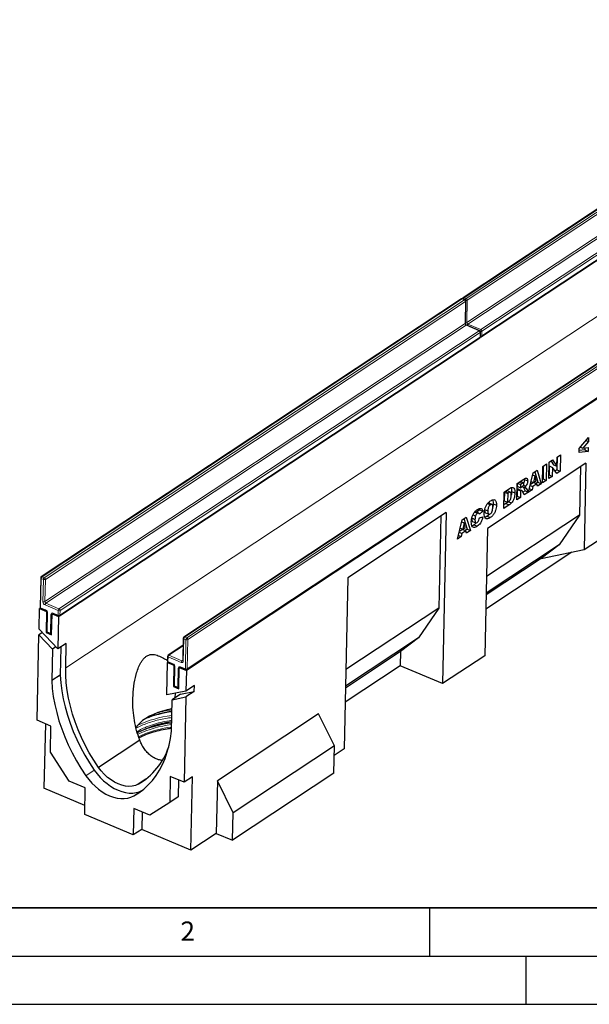
# Model space of a CAD drawing. Units: millimetres. Extents: x 0 to 420, y 0 to 297.
# Drawn here: x 73 to 132, y 0 to 102 of the extents above; entities that cross this region are included whole.
import ezdxf

# ---------------------------------------------------------------- set-up
doc = ezdxf.new("R2010")
doc.units = ezdxf.units.MM
doc.layers.add('LINIEN-DICK', color=7, linetype='Continuous', lineweight=35)
doc.layers.add('LINIEN-DÜNN', color=7, linetype='Continuous')
doc.layers.add('VORLAGE_TEXT', color=7, linetype='Continuous')
doc.styles.add('SLDTEXTSTYLE0', font='TXT', dxfattribs={"width": 0.605})

msp = doc.modelspace()

# ---------------------------------------------------------------- linework, layer by layer
at = {"color": 8, "linetype": 'Continuous', "lineweight": 18}
for p, q in [((162.1798, 102.16), (118.5928, 73.3149)), ((118.8186, 73.2195), (162.4056, 102.0646)), ((162.5159, 101.8953), (118.9288, 73.0502)), ((118.8797, 70.7405), (162.4667, 99.5856)), ((162.577, 99.4163), (118.99, 70.5712)), ((120.3445, 69.9988), (163.9315, 98.8439)), ((120.4444, 69.3433), (164.0314, 98.1884)), ((164.0418, 98.6746), (120.4548, 69.8296)), ((163.9345, 92.2527), (77.2856, 34.9101)), ((118.4178, 73.199), (74.8307, 44.354)), ((75.0565, 44.2586), (118.6435, 73.1036)), ((118.7538, 72.9344), (75.1668, 44.0893)), ((118.6435, 73.1036), (118.4178, 73.199)), ((118.5928, 73.3149), (118.8186, 73.2195)), ((118.7046, 70.6246), (118.7538, 72.9344)), ((118.9288, 73.0502), (118.8797, 70.7405)), ((75.1176, 41.7796), (118.7046, 70.6246)), ((118.99, 70.5712), (120.3445, 69.9988)), ((118.8149, 70.4554), (75.2279, 41.6103)), ((76.5824, 41.0379), (120.1694, 69.883)), ((120.2797, 69.7137), (76.6927, 40.8687)), ((120.1694, 69.883), (118.8149, 70.4554)), ((120.2694, 69.2275), (120.2797, 69.7137)), ((120.4548, 69.8296), (120.4444, 69.3433)), ((76.6824, 40.3824), (120.2694, 69.2275)), ((133.2045, 66.9505), (89.6175, 38.1054)), ((89.8433, 38.01), (133.4303, 66.8551)), ((133.5406, 66.6858), (89.9535, 37.8407)), ((89.8889, 34.8016), (133.4759, 63.6467)), ((124.3145, 54.1812), (124.636, 54.0453)), ((122.8849, 53.2101), (123.2235, 53.067)), ((124.7487, 53.6362), (125.0873, 53.4931)), ((74.7406, 44.1745), (74.6759, 41.1354)), ((74.9664, 44.0791), (74.7406, 44.1745)), ((74.8307, 44.354), (75.0565, 44.2586)), ((74.9172, 41.7694), (74.9664, 44.0791)), ((75.1668, 44.0893), (75.1176, 41.7796)), ((74.6759, 41.1354), (75.1839, 40.9207)), ((76.4923, 40.8584), (75.1378, 41.4308)), ((75.2279, 41.6103), (76.5824, 41.0379)), ((76.6927, 40.8687), (76.6824, 40.3824)), ((75.4045, 40.5822), (75.3631, 38.6372)), ((75.7017, 38.4941), (75.7431, 40.4391)), ((75.974, 40.5868), (76.482, 40.3722)), ((76.482, 40.3722), (76.4923, 40.8584)), ((75.3631, 38.6372), (75.7017, 38.4941)), ((89.5274, 37.9259), (89.4782, 35.6162)), ((89.7531, 37.8305), (89.5274, 37.9259)), ((89.6175, 38.1054), (89.8433, 38.01)), ((89.6885, 34.7914), (89.7531, 37.8305)), ((89.9535, 37.8407), (89.8889, 34.8016)), ((89.4552, 37.1947), (87.9829, 36.2203)), ((87.8928, 36.0408), (87.8824, 35.5546)), ((89.2473, 35.4684), (87.8928, 36.0408)), ((87.9829, 36.2203), (89.3374, 35.6479)), ((87.8824, 35.5546), (88.3904, 35.3399)), ((88.611, 35.0014), (88.5696, 33.0564)), ((88.9082, 32.9133), (88.9496, 34.8583)), ((89.1805, 35.006), (89.6885, 34.7914)), ((89.3374, 35.6479), (89.4235, 35.7049)), ((88.5696, 33.0564), (88.9082, 32.9133)), ((80.2423, 24.2944), (79.3671, 23.7152)), ((85.1383, 22.1435), (84.346, 21.6191))]:
    msp.add_line(p, q, dxfattribs=at)
at = {"color": 7, "linetype": 'Continuous', "lineweight": 25}
for p, q in [((162.0984, 102.1575), (118.5114, 73.3125)), ((164.0599, 98.1486), (76.5358, 40.2268)), ((120.4104, 69.2719), (163.9974, 98.1169)), ((177.3229, 92.5439), (89.7987, 34.6221)), ((118.3363, 73.1966), (74.7493, 44.3515)), ((118.6965, 73.1137), (118.4708, 73.2091)), ((118.7346, 70.6693), (118.7837, 72.979)), ((120.2225, 69.893), (118.8679, 70.4654)), ((120.2993, 69.2721), (120.3097, 69.7584)), ((76.6483, 40.311), (120.2353, 69.156)), ((133.1231, 66.948), (89.5361, 38.103)), ((89.8548, 34.7302), (133.4418, 63.5752)), ((130.5399, 57.6525), (131.5059, 58.8096)), ((131.4971, 58.3962), (130.9103, 57.7072)), ((131.2485, 58.5013), (131.4971, 58.3962)), ((131.5059, 58.8096), (131.4971, 58.3962)), ((130.5318, 57.2701), (130.5399, 57.6525)), ((131.4753, 57.3729), (130.5318, 57.2701)), ((131.1367, 57.516), (130.5356, 57.4506)), ((130.6703, 57.8086), (130.9103, 57.7072)), ((130.9103, 57.7072), (131.4841, 57.7839)), ((131.1414, 57.7381), (131.1367, 57.516)), ((131.1367, 57.516), (131.4753, 57.3729)), ((131.4841, 57.7839), (131.4753, 57.3729)), ((127.3986, 54.5443), (127.4349, 56.2462)), ((127.4349, 56.2462), (127.7825, 56.4763)), ((127.6195, 56.3684), (127.8878, 55.985)), ((127.7825, 56.4763), (128.2264, 55.8419)), ((128.2264, 55.8419), (128.2465, 56.7833)), ((128.2659, 56.7962), (128.2376, 55.4667)), ((128.2465, 56.7833), (128.6125, 57.0255)), ((128.6125, 57.0255), (128.5762, 55.3236)), ((131.2458, 56.1315), (121.0344, 49.3737)), ((125.7515, 55.1322), (126.1824, 55.4174)), ((125.9358, 55.2542), (126.2643, 54.1609)), ((126.1824, 55.4174), (126.603, 54.0178)), ((126.7462, 54.1125), (126.7824, 55.8145)), ((126.7824, 55.8145), (127.1643, 56.0672)), ((126.8178, 55.8379), (126.7895, 54.5084)), ((127.1643, 56.0672), (127.1281, 54.3653)), ((127.43, 55.8554), (127.4101, 54.9191)), ((127.43, 55.8554), (127.7687, 55.7123)), ((127.7687, 55.7123), (127.7487, 54.776)), ((128.2102, 55.0814), (127.7687, 55.7123)), ((127.8878, 55.985), (128.2264, 55.8419)), ((128.2376, 55.4667), (128.0346, 55.3324)), ((128.5762, 55.3236), (128.2102, 55.0814)), ((128.2376, 55.4667), (128.5762, 55.3236)), ((130.6682, 55.7492), (130.5621, 50.7646)), ((131.2458, 56.1315), (131.0553, 47.1831)), ((124.093, 54.0347), (124.7288, 54.4554)), ((124.7772, 54.0981), (124.4386, 54.2412)), ((124.8473, 54.5279), (124.8583, 54.4404)), ((124.8583, 54.4404), (125.1969, 54.2973)), ((125.2666, 53.1323), (125.7515, 55.1322)), ((125.5404, 54.2617), (125.811, 54.1474)), ((125.7054, 54.9419), (125.9536, 54.8369)), ((125.9536, 54.8369), (125.811, 54.1474)), ((125.811, 54.1474), (126.0758, 54.3226)), ((126.0758, 54.3226), (125.9536, 54.8369)), ((126.2643, 54.1609), (126.0715, 54.0332)), ((126.2643, 54.1609), (126.603, 54.0178)), ((127.1281, 54.3653), (126.7462, 54.1125)), ((126.7895, 54.5084), (126.7541, 54.485)), ((126.7895, 54.5084), (127.1281, 54.3653)), ((127.7487, 54.776), (127.3986, 54.5443)), ((127.4101, 54.9191), (127.4066, 54.9168)), ((127.4101, 54.9191), (127.7487, 54.776)), ((122.7201, 51.4481), (122.7563, 53.1501)), ((122.7563, 53.1501), (123.32, 53.5231)), ((122.7911, 53.148), (122.7718, 52.2418)), ((122.8849, 53.2101), (122.7911, 53.148)), ((122.7911, 53.148), (123.1298, 53.005)), ((123.4094, 53.1218), (123.0708, 53.2649)), ((123.5295, 53.1958), (123.8682, 53.0527)), ((124.0568, 52.3328), (124.093, 54.0347)), ((124.1147, 53.4138), (124.1001, 52.7286)), ((124.1483, 53.436), (124.1147, 53.4138)), ((124.1147, 53.4138), (124.4533, 53.2707)), ((124.1284, 54.0581), (124.1217, 53.7453)), ((124.1217, 53.7453), (124.4604, 53.6022)), ((124.1459, 54.0697), (124.4674, 53.9338)), ((124.1483, 53.436), (124.4869, 53.2929)), ((124.2404, 53.4585), (124.5791, 53.3154)), ((124.4533, 53.2707), (124.4387, 52.5855)), ((124.4869, 53.2929), (124.4533, 53.2707)), ((124.4674, 53.9338), (124.4604, 53.6022)), ((124.4604, 53.6022), (124.6222, 53.7094)), ((124.636, 54.0453), (124.4674, 53.9338)), ((124.6356, 53.7204), (124.8826, 53.6161)), ((124.8353, 52.848), (124.6449, 53.2306)), ((124.9276, 53.2762), (124.6979, 53.1242)), ((124.7146, 53.687), (124.7487, 53.6362)), ((124.7487, 53.6362), (124.9276, 53.2762)), ((124.779, 53.8762), (125.0205, 53.7741)), ((125.2662, 53.1331), (124.8353, 52.848)), ((124.9276, 53.2762), (125.2662, 53.1331)), ((125.0873, 53.4931), (125.2662, 53.1331)), ((125.6541, 53.3898), (125.2666, 53.1323)), ((125.3593, 53.5144), (125.6541, 53.3898)), ((125.4378, 53.8383), (125.7222, 53.7181)), ((125.8102, 54.1436), (125.4548, 53.9084)), ((125.7222, 53.7181), (125.6541, 53.3898)), ((126.1488, 54.0005), (125.7222, 53.7181)), ((125.8102, 54.1436), (126.1488, 54.0005)), ((126.2046, 53.7542), (126.1488, 54.0005)), ((126.603, 54.0178), (126.2046, 53.7542)), ((122.7718, 52.2418), (123.1105, 52.0987)), ((123.1298, 53.005), (123.1105, 52.0987)), ((123.1105, 52.0987), (123.2027, 52.1598)), ((123.2235, 53.067), (123.1298, 53.005)), ((123.1911, 52.1521), (123.5108, 52.017)), ((124.4387, 52.5855), (124.0568, 52.3328)), ((124.1001, 52.7286), (124.0647, 52.7052)), ((124.1001, 52.7286), (124.4387, 52.5855)), ((120.1191, 50.9739), (119.7805, 51.117)), ((120.1948, 51.3154), (119.9264, 51.0553)), ((120.1535, 51.4231), (120.1948, 51.3154)), ((120.1948, 51.3154), (120.5334, 51.1723)), ((120.5334, 51.1723), (120.197, 50.8462)), ((120.7286, 51.3354), (121.0673, 51.1923)), ((121.0453, 51.9549), (121.329, 51.835)), ((121.484, 51.8712), (121.1454, 52.0143)), ((121.6201, 51.9389), (121.9587, 51.7958)), ((123.2838, 51.8212), (122.7201, 51.4481)), ((122.9451, 51.9643), (122.728, 51.8206)), ((122.9451, 51.9643), (123.2838, 51.8212)), ((116.7549, 51.023), (106.5434, 44.2652)), ((116.1773, 50.6407), (115.9745, 41.1108)), ((116.7549, 51.023), (116.3771, 33.2745)), ((117.9142, 48.2677), (118.3995, 50.2668)), ((118.3533, 50.0764), (118.6016, 49.9715)), ((118.3995, 50.2668), (118.8304, 50.552)), ((118.5838, 50.3888), (118.9123, 49.2954)), ((118.8304, 50.552), (119.2509, 49.1523)), ((119.3921, 50.4587), (119.7307, 50.3156)), ((119.4756, 50.0984), (119.8142, 49.9553)), ((119.5215, 50.7902), (119.7889, 50.6772)), ((119.7001, 51.0682), (119.9871, 50.947)), ((120.2049, 50.481), (120.5361, 50.5626)), ((120.8219, 50.9948), (121.1605, 50.8517)), ((130.5621, 50.7646), (120.9283, 44.3891)), ((120.9776, 50.6404), (121.3162, 50.4973)), ((130.5621, 50.7646), (128.4463, 47.6723)), ((131.0553, 47.1831), (135.4298, 50.078)), ((118.4582, 49.2782), (118.1023, 49.0427)), ((118.1882, 49.3964), (118.4589, 49.2819)), ((118.7968, 49.1351), (118.3701, 48.8527)), ((118.4582, 49.2782), (118.7968, 49.1351)), ((118.6016, 49.9715), (118.4589, 49.2819)), ((118.4589, 49.2819), (118.7237, 49.4572)), ((118.7237, 49.4572), (118.6016, 49.9715)), ((118.9123, 49.2954), (118.7194, 49.1678)), ((118.8526, 48.8887), (118.7968, 49.1351)), ((119.2509, 49.1523), (118.8526, 48.8887)), ((118.9123, 49.2954), (119.2509, 49.1523)), ((119.6292, 49.7481), (119.9678, 49.605)), ((121.0344, 49.3737), (120.7533, 36.1706)), ((118.3021, 48.5244), (117.9142, 48.2677)), ((118.0068, 48.6492), (118.3021, 48.5244)), ((118.0854, 48.973), (118.3701, 48.8527)), ((118.3701, 48.8527), (118.3021, 48.5244)), ((128.4463, 47.6723), (120.8917, 42.6729)), ((128.4463, 47.6723), (126.5937, 46.2474)), ((126.5937, 46.2474), (131.0553, 47.1831)), ((129.7752, 46.9146), (120.8564, 41.0123)), ((126.5937, 46.2474), (120.8874, 42.4711)), ((74.6853, 44.2355), (74.6206, 41.1963)), ((106.5434, 44.2652), (106.1657, 26.5167)), ((74.5152, 38.9341), (74.5605, 41.0615)), ((74.6432, 41.1162), (74.5605, 41.0615)), ((74.5605, 41.0615), (75.2942, 40.7515)), ((74.7079, 41.0617), (75.2158, 40.8471)), ((115.9745, 41.1108), (106.3406, 34.7353)), ((115.9745, 41.1108), (113.8586, 38.0185)), ((75.2942, 40.7515), (75.2476, 38.5633)), ((75.2942, 40.7515), (75.3108, 40.7624)), ((75.3492, 40.6432), (75.3078, 38.6981)), ((75.812, 38.3248), (75.8586, 40.513)), ((75.8751, 40.5239), (75.8586, 40.513)), ((75.8586, 40.513), (76.5358, 40.2268)), ((76.0059, 40.5132), (76.5139, 40.2985)), ((76.0059, 40.5132), (76.0075, 40.5126)), ((76.5358, 40.2268), (76.4644, 36.8711)), ((76.4644, 36.8711), (74.5152, 38.9341)), ((74.3139, 29.4739), (74.5023, 38.3263)), ((74.8636, 38.5654), (74.5023, 38.3263)), ((74.5023, 38.3263), (75.8945, 36.8527)), ((75.3303, 38.618), (75.2476, 38.5633)), ((75.2476, 38.5633), (75.812, 38.3248)), ((75.395, 38.5635), (75.7336, 38.4204)), ((89.4721, 37.9869), (89.4229, 35.6771)), ((113.8586, 38.0185), (106.3041, 33.0191)), ((113.8586, 38.0185), (112.006, 36.5935)), ((75.8945, 36.8527), (75.8251, 33.5876)), ((76.2559, 37.0918), (75.8945, 36.8527)), ((77.3396, 37.4504), (76.4644, 36.8711)), ((76.762, 37.0681), (76.7003, 34.1668)), ((77.2856, 34.9101), (77.3396, 37.4504)), ((89.4563, 37.2469), (87.9015, 36.2179)), ((87.8375, 36.1018), (87.8271, 35.6155)), ((112.006, 36.5935), (106.2998, 32.8173)), ((112.006, 36.5935), (111.975, 35.1348)), ((120.7533, 36.1706), (116.3771, 33.2745)), ((87.752, 32.1012), (87.8234, 35.4569)), ((87.885, 35.4976), (87.8234, 35.4569)), ((87.8234, 35.4569), (88.5007, 35.1707)), ((87.9144, 35.4809), (88.4223, 35.2663)), ((88.5007, 35.1707), (88.4541, 32.9825)), ((88.5007, 35.1707), (88.5173, 35.1816)), ((88.5557, 35.0624), (88.5143, 33.1173)), ((89.0185, 32.744), (89.0651, 34.9322)), ((89.0816, 34.9431), (89.0651, 34.9322)), ((89.0651, 34.9322), (89.7987, 34.6221)), ((89.2124, 34.9324), (89.7204, 34.7177)), ((89.214, 34.9318), (89.2124, 34.9324)), ((111.975, 35.1348), (106.2687, 31.3585)), ((116.3771, 33.2745), (111.975, 35.1348)), ((76.7003, 34.1668), (75.8251, 33.5876)), ((89.7987, 34.6221), (89.7535, 32.4947)), ((88.5368, 33.0372), (88.4541, 32.9825)), ((88.4541, 32.9825), (89.0185, 32.744)), ((88.6015, 32.9827), (88.9401, 32.8396)), ((90.6287, 33.074), (89.7535, 32.4947)), ((90.6158, 32.4661), (90.6287, 33.074)), ((89.7535, 32.4947), (87.752, 32.1012)), ((89.1849, 32.1848), (88.3096, 31.6056)), ((88.3096, 31.6056), (89.7405, 31.8869)), ((88.6185, 32.2716), (88.6086, 31.8034)), ((89.1849, 32.1848), (90.6158, 32.4661)), ((89.7405, 31.8869), (89.5521, 23.0346)), ((90.6158, 32.4661), (89.7405, 31.8869)), ((88.2401, 28.3405), (88.3096, 31.6056)), ((103.5102, 30.1528), (93.0073, 23.2022)), ((105.148, 26.8331), (103.5102, 30.1528)), ((75.7451, 28.8691), (74.3139, 29.4739)), ((75.1691, 29.1125), (75.0269, 22.4335)), ((75.6876, 26.168), (75.7451, 28.8691)), ((84.9529, 27.4185), (80.6727, 24.586)), ((105.148, 26.8331), (94.6451, 19.8825)), ((105.087, 23.9669), (105.148, 26.8331)), ((77.6486, 23.1584), (75.6876, 26.168)), ((106.1657, 26.5167), (105.1266, 25.8291)), ((88.1209, 23.6394), (88.0634, 20.9382)), ((89.5521, 23.0346), (88.1209, 23.6394)), ((90.4274, 23.6138), (89.5521, 23.0346)), ((90.2652, 15.9941), (90.4274, 23.6138)), ((105.087, 23.9669), (94.5841, 17.0163)), ((79.3101, 22.4563), (77.6486, 23.1584)), ((85.59, 23.3529), (84.8108, 22.8373)), ((88.9761, 23.278), (88.9386, 21.5174)), ((93.0073, 23.2022), (92.8909, 17.7317)), ((94.6451, 19.8825), (93.0073, 23.2022)), ((79.2714, 20.6398), (75.0269, 22.4335)), ((79.2514, 19.6992), (79.3101, 22.4563)), ((88.9386, 21.5174), (88.0634, 20.9382)), ((88.0634, 20.9382), (86.0104, 19.6249)), ((84.2902, 17.5699), (79.2514, 19.6992)), ((84.3489, 20.327), (84.2902, 17.5699)), ((86.0104, 19.6249), (84.3489, 20.327)), ((85.2041, 19.9656), (85.1655, 18.1491)), ((94.5841, 17.0163), (94.6451, 19.8825)), ((85.1655, 18.1491), (84.2902, 17.5699)), ((90.2652, 15.9941), (85.1655, 18.1491)), ((92.8909, 17.7317), (90.2652, 15.9941)), ((92.8909, 17.7317), (94.5841, 17.0163))]:
    msp.add_line(p, q, dxfattribs=at)
at = {"color": 7, "linetype": 'Continuous', "lineweight": 25, "flags": 128}
for points in [[(80.6727, 24.586), (80.1812, 25.3331), (79.7227, 26.0997), (79.2993, 26.8828), (78.9125, 27.6791), (78.564, 28.4856), (78.2551, 29.2989), (77.9871, 30.1158), (77.761, 30.9331), (77.5778, 31.7474), (77.4382, 32.5555), (77.3427, 33.3541), (77.2918, 34.14), (77.2856, 34.9101)], [(76.7003, 34.1668), (76.7626, 33.3521), (76.8699, 32.5253), (77.0218, 31.6894), (77.2176, 30.8478), (77.4566, 30.0037), (77.7379, 29.1602), (78.0604, 28.3207), (78.4228, 27.4884), (78.8239, 26.6665), (79.2619, 25.8581), (79.7354, 25.0664), (80.2423, 24.2944)], [(75.8251, 33.5876), (75.8874, 32.7729), (75.9947, 31.9461), (76.1465, 31.1102), (76.3423, 30.2686), (76.5813, 29.4244), (76.8626, 28.581), (77.1851, 27.7415), (77.5476, 26.9092), (77.9486, 26.0873), (78.3867, 25.2789), (78.8601, 24.4872), (79.3671, 23.7152)], [(88.2894, 30.6532), (87.8117, 30.5527), (87.3102, 30.4197), (86.8344, 30.2635), (86.3879, 30.0855), (85.9743, 29.8869), (85.5969, 29.6695), (85.2585, 29.4347), (84.9618, 29.1846), (84.7091, 28.921), (84.5441, 28.7077)], [(84.346, 21.6191), (84.8762, 21.9522), (85.3743, 22.3327), (85.8384, 22.7591), (86.2668, 23.2298), (86.6577, 23.743), (87.0098, 24.2967), (87.3216, 24.8887), (87.5919, 25.5169), (87.8197, 26.1788), (88.0041, 26.8718), (88.1444, 27.5933), (88.2401, 28.3405)], [(84.8108, 22.8373), (84.5095, 22.7105), (84.1829, 22.6353), (83.8358, 22.6127), (83.4732, 22.6432), (83.1007, 22.7263), (82.7237, 22.8607), (82.3477, 23.0445), (81.9783, 23.275), (81.621, 23.5487), (81.281, 23.8616), (80.9633, 24.2091), (80.6727, 24.586)], [(79.3671, 23.7152), (79.6639, 23.3226), (79.9857, 22.9556), (80.3287, 22.6181), (80.6894, 22.3138), (81.0635, 22.0462), (81.4471, 21.8182), (81.8359, 21.6322), (82.2256, 21.4904), (82.6118, 21.3944), (82.9903, 21.3451), (83.357, 21.3432), (83.7077, 21.3887), (84.0386, 21.481), (84.346, 21.6191)], [(80.2423, 24.2944), (80.5392, 23.9019), (80.8609, 23.5348), (81.204, 23.1973), (81.5646, 22.893), (81.9388, 22.6254), (82.3224, 22.3974), (82.7112, 22.2114), (83.1008, 22.0697), (83.4871, 21.9736), (83.8656, 21.9244), (84.2322, 21.9225), (84.5829, 21.9679), (84.9138, 22.0602), (85.1829, 22.1779)]]:
    msp.add_lwpolyline(points, dxfattribs=at)
at = {"color": 7, "linetype": 'Continuous', "lineweight": 25}
for centre, radius, start, end in [((118.4152, 73.0775), 0.1429, 67.092076, 123.49584), ((118.5902, 73.1933), 0.1429, 123.49584, 170.776046), ((118.6409, 72.9821), 0.1429, 358.780731, 67.092076), ((120.1669, 69.7614), 0.1429, 358.780731, 67.092076), ((120.1565, 69.2752), 0.1429, 303.49584, 358.780731), ((120.3316, 69.391), 0.1429, 256.215635, 303.49584), ((74.8282, 44.2324), 0.1429, 123.49584, 178.780731), ((74.7635, 41.1933), 0.1429, 178.780731, 247.092076), ((76.5695, 40.4301), 0.1429, 247.092076, 303.49584), ((75.4506, 38.6951), 0.1429, 178.780731, 247.092076), ((75.7892, 38.552), 0.1429, 247.092076, 279.917717), ((89.6149, 37.9838), 0.1429, 123.49584, 178.780731), ((87.9803, 36.0988), 0.1429, 123.49584, 178.780731), ((87.97, 35.6125), 0.1429, 178.780731, 247.092076), ((89.776, 34.8493), 0.1429, 247.092076, 303.49584), ((88.6571, 33.1143), 0.1429, 178.780731, 247.092076), ((88.9957, 32.9712), 0.1429, 247.092076, 279.917717), ((89.8178, 18.9025), 11.5556, 97.632156, 111.63833), ((89.5637, 18.7945), 10.5481, 97.101173, 117.424197), ((81.1945, 29.0066), 7.151, 300.377993, 341.163878)]:
    msp.add_arc(centre, radius, start, end, dxfattribs=at)
at = {"color": 8, "linetype": 'Continuous', "lineweight": 18}
for centre, radius, start, end in [((118.3792, 73.1254), 0.0831, 62.370417, 121.05198), ((118.4532, 73.1566), 0.0553, 71.508079, 129.906737), ((118.5543, 73.2395), 0.0847, 62.956119, 120.466278), ((118.7318, 73.1354), 0.227, 127.741289, 165.625973), ((118.679, 73.0612), 0.0553, 71.508079, 129.906737), ((118.5624, 72.9302), 0.1915, 1.244405, 64.930361), ((118.9587, 73.0388), 0.2286, 127.787388, 167.30253), ((118.728, 72.9841), 0.056, 297.454017, 354.853917), ((118.8204, 73.2451), 0.223, 258.701984, 299.090609), ((118.7374, 73.0461), 0.1915, 1.244405, 64.930361), ((118.6788, 70.6743), 0.056, 297.454017, 354.853917), ((118.8961, 70.6288), 0.1915, 181.244405, 244.930361), ((118.7719, 70.9337), 0.2213, 260.541099, 299.145347), ((119.0711, 70.7446), 0.1915, 181.244405, 244.930361), ((119.1289, 70.3917), 0.227, 127.741289, 165.625973), ((118.8504, 70.413), 0.0553, 71.508079, 129.906737), ((120.2049, 69.8406), 0.0553, 71.508079, 129.906737), ((120.0883, 69.7096), 0.1915, 1.244405, 64.930361), ((120.4846, 69.8181), 0.2286, 127.787388, 167.30253), ((120.2539, 69.7634), 0.056, 297.454017, 354.853917), ((120.3463, 70.0245), 0.223, 258.701984, 299.090609), ((120.2634, 69.8254), 0.1915, 1.244405, 64.930361), ((120.1848, 69.2239), 0.0846, 306.650691, 2.395511), ((120.2436, 69.2772), 0.056, 297.454017, 354.853917), ((120.3367, 69.5366), 0.2213, 260.541099, 299.145347), ((120.3599, 69.3398), 0.0846, 306.650691, 2.395511), ((74.76, 44.2476), 0.0756, 189.234349, 255.19045), ((74.9795, 44.1669), 0.239, 128.496881, 178.185165), ((74.7922, 44.2786), 0.0847, 62.956119, 120.466278), ((75.2053, 44.0715), 0.239, 128.496881, 178.185165), ((75.0558, 44.2953), 0.234, 247.528365, 298.312066), ((74.9754, 44.0852), 0.1915, 1.244405, 64.930361), ((74.6953, 41.2085), 0.0756, 189.234349, 255.19045), ((74.7486, 41.1231), 0.0737, 170.43224, 236.417046), ((75.0067, 41.9856), 0.234, 247.528365, 298.312066), ((75.3, 41.7777), 0.3829, 181.244405, 244.930361), ((75.309, 41.7837), 0.1915, 181.244405, 244.930361), ((75.3767, 41.4233), 0.239, 128.496881, 178.185165), ((75.2572, 40.9086), 0.0743, 170.570411, 235.414369), ((75.0216, 40.5739), 0.3829, 1.244405, 64.930361), ((76.7312, 40.8509), 0.239, 128.496881, 178.185165), ((76.5817, 41.0747), 0.234, 247.528365, 298.312066), ((76.5013, 40.8645), 0.1915, 1.244405, 64.930361), ((75.4241, 40.6558), 0.0761, 190.185971, 255.063949), ((75.8986, 40.4503), 0.1559, 61.079568, 184.137269), ((75.834, 40.6698), 0.248, 248.494402, 275.240162), ((76.0437, 40.5733), 0.071, 168.991334, 237.857953), ((76.5516, 40.3586), 0.071, 168.991334, 237.857953), ((76.5714, 40.5884), 0.234, 247.528365, 298.312066), ((76.5978, 40.3789), 0.0846, 306.650691, 2.395511), ((75.3824, 38.7103), 0.0756, 189.234349, 255.19045), ((75.4358, 38.6249), 0.0737, 170.43224, 236.417046), ((75.7744, 38.4818), 0.0737, 170.43224, 236.417046), ((75.7926, 38.7248), 0.248, 248.494402, 275.240162), ((89.5467, 37.999), 0.0756, 189.234349, 255.19045), ((89.7663, 37.9183), 0.239, 128.496881, 178.185165), ((89.579, 38.03), 0.0847, 62.956119, 120.466278), ((89.992, 37.8229), 0.239, 128.496881, 178.185165), ((89.8426, 38.0467), 0.234, 247.528365, 298.312066), ((89.7621, 37.8366), 0.1915, 1.244405, 64.930361), ((87.9097, 36.1117), 0.0729, 187.845018, 256.579781), ((88.1317, 36.0333), 0.239, 128.496881, 178.185165), ((87.9444, 36.1449), 0.0847, 62.956119, 120.466278), ((87.8994, 35.6255), 0.0729, 187.845018, 256.579781), ((87.9521, 35.541), 0.071, 168.991334, 237.857953), ((88.4606, 35.3265), 0.0715, 169.152543, 236.811237), ((88.2281, 34.9931), 0.3829, 1.244405, 64.930361), ((88.6282, 35.0728), 0.0734, 188.841926, 256.431616), ((89.1051, 34.8696), 0.1559, 61.079568, 184.137269), ((89.0408, 35.0913), 0.2503, 248.619979, 275.114584), ((89.2532, 34.9938), 0.0737, 170.43224, 236.417046), ((89.4862, 35.4609), 0.239, 128.496881, 178.185165), ((89.3227, 35.6049), 0.1559, 241.079568, 4.137269), ((89.376, 35.7215), 0.0831, 242.355943, 301.280954), ((89.4976, 35.6893), 0.0756, 189.234349, 255.19045), ((89.7612, 34.7791), 0.0737, 170.43224, 236.417046), ((89.7779, 35.0076), 0.234, 247.528365, 298.312066), ((89.8043, 34.7981), 0.0846, 306.650691, 2.395511), ((88.5865, 33.1273), 0.0729, 187.845018, 256.579781), ((88.6393, 33.0428), 0.071, 168.991334, 237.857953), ((88.9779, 32.8997), 0.071, 168.991334, 237.857953), ((88.9994, 33.1463), 0.2503, 248.619979, 275.114584), ((89.6672, 18.2247), 11.8155, 96.769113, 114.589842), ((89.8328, 19.349), 11.1851, 97.956351, 111.413842), ((89.4607, 19.6441), 9.7622, 97.057345, 119.216142), ((89.5485, 17.8092), 11.2826, 96.585439, 115.185277), ((89.5862, 17.9439), 10.906, 97.041467, 115.833952), ((89.7054, 17.1775), 12.0917, 96.874711, 112.460391)]:
    msp.add_arc(centre, radius, start, end, dxfattribs=at)
at = {"color": 7, "linetype": 'Continuous', "lineweight": 25}
for points, knots in [([(118.8679, 70.4654), (118.8603, 70.4691), (118.8425, 70.4778), (118.8091, 70.5047), (118.7756, 70.5448), (118.7497, 70.5922), (118.7358, 70.6377), (118.735, 70.6595), (118.7346, 70.6693)], [0, 0, 0, 0, 0.12937948, 0.30013362, 0.479517, 0.66456231, 0.8486143, 1, 1, 1, 1]), ([(124.7288, 54.4554), (124.7708, 54.4821), (124.8546, 54.5354), (124.9796, 54.5967), (125.1014, 54.6001), (125.1877, 54.495), (125.1938, 54.3633), (125.1969, 54.2973)], [0, 0, 0, 0, 0.18758527, 0.37499633, 0.5612882, 0.78032415, 1, 1, 1, 1]), ([(124.8583, 54.4404), (124.8547, 54.3929), (124.8477, 54.2979), (124.8184, 54.1735), (124.7846, 54.1123), (124.7769, 54.0983)], [0, 0, 0, 0, 0.43552554, 0.87037623, 1, 1, 1, 1]), ([(125.1969, 54.2973), (125.1938, 54.2496), (125.1877, 54.1541), (125.1343, 53.9653), (125.0636, 53.8465), (125.0205, 53.7741)], [0, 0, 0, 0, 0.28082245, 0.56120977, 1, 1, 1, 1]), ([(123.0682, 53.2571), (123.0441, 53.2634), (122.9895, 53.2776), (122.9224, 53.2343), (122.8849, 53.2101)], [0, 0, 0, 0, 0.44159822, 1, 1, 1, 1]), ([(123.486, 52.7889), (123.4861, 52.8316), (123.4864, 52.9169), (123.4735, 53.0342), (123.4306, 53.1312), (123.3327, 53.1327), (123.26, 53.089), (123.2235, 53.067)], [0, 0, 0, 0, 0.18753197, 0.37486204, 0.56089204, 0.77945098, 1, 1, 1, 1]), ([(123.32, 53.5231), (123.3792, 53.5596), (123.4974, 53.6324), (123.6645, 53.6514), (123.7941, 53.5483), (123.8625, 53.335), (123.8663, 53.1469), (123.8682, 53.0527)], [0, 0, 0, 0, 0.18712889, 0.37346799, 0.55977089, 0.77952286, 1, 1, 1, 1]), ([(123.4668, 53.6018), (123.4844, 53.5598), (123.5304, 53.4498), (123.5299, 53.2928), (123.5295, 53.1958)], [0, 0, 0, 0, 0.38228786, 1, 1, 1, 1]), ([(123.5295, 53.1958), (123.5299, 53.1007), (123.5303, 52.9796), (123.4935, 52.8457), (123.4856, 52.817)], [0, 0, 0, 0, 0.78564561, 1, 1, 1, 1]), ([(124.2404, 53.4585), (124.2245, 53.4605), (124.1959, 53.464), (124.1628, 53.4446), (124.1483, 53.436)], [0, 0, 0, 0, 0.55954545, 1, 1, 1, 1]), ([(124.5791, 53.3154), (124.5631, 53.3174), (124.5345, 53.3209), (124.5015, 53.3015), (124.4869, 53.2929)], [0, 0, 0, 0, 0.55954545, 1, 1, 1, 1]), ([(124.6449, 53.2306), (124.6352, 53.2508), (124.6178, 53.2867), (124.5909, 53.3067), (124.5791, 53.3154)], [0, 0, 0, 0, 0.56068965, 1, 1, 1, 1]), ([(124.6222, 53.7094), (124.6414, 53.7248), (124.6757, 53.7524), (124.7095, 53.7846), (124.7244, 53.7988)], [0, 0, 0, 0, 0.55981272, 1, 1, 1, 1]), ([(124.814, 54.0018), (124.8124, 54.0293), (124.8099, 54.0707), (124.7838, 54.0979), (124.7314, 54.1077), (124.6784, 54.0731), (124.636, 54.0453)], [0, 0, 0, 0, 0.24907317, 0.37469757, 0.49996566, 1, 1, 1, 1]), ([(124.7244, 53.7988), (124.7379, 53.8131), (124.7648, 53.8418), (124.793, 53.8996), (124.8106, 53.9548), (124.8129, 53.9861), (124.814, 54.0018)], [0, 0, 0, 0, 0.2797327, 0.55927188, 0.77965895, 1, 1, 1, 1]), ([(125.0205, 53.7741), (124.9956, 53.7415), (124.9511, 53.6834), (124.9035, 53.6366), (124.8826, 53.6161)], [0, 0, 0, 0, 0.55964492, 1, 1, 1, 1]), ([(124.8826, 53.6161), (124.9016, 53.6195), (124.9355, 53.6258), (124.9656, 53.6196), (124.9789, 53.6168)], [0, 0, 0, 0, 0.56016964, 1, 1, 1, 1]), ([(124.9789, 53.6168), (125.002, 53.5986), (125.0432, 53.566), (125.0739, 53.5154), (125.0873, 53.4931)], [0, 0, 0, 0, 0.5597699, 1, 1, 1, 1]), ([(120.6853, 50.9395), (120.6904, 51.0294), (120.7005, 51.2091), (120.7754, 51.5052), (120.9153, 51.8065), (121.1147, 52.068), (121.2638, 52.1783), (121.3385, 52.2336)], [0, 0, 0, 0, 0.18707675, 0.37375536, 0.56020807, 0.7797263, 1, 1, 1, 1]), ([(121.3385, 52.2336), (121.4014, 52.2712), (121.5271, 52.3465), (121.7063, 52.3776), (121.8593, 52.3016), (121.9521, 52.0966), (121.9565, 51.8962), (121.9587, 51.7958)], [0, 0, 0, 0, 0.18713593, 0.37388265, 0.56033742, 0.77976984, 1, 1, 1, 1]), ([(121.547, 52.3363), (121.5664, 52.302), (121.622, 52.2035), (121.6208, 52.0433), (121.6201, 51.9389)], [0, 0, 0, 0, 0.34811892, 1, 1, 1, 1]), ([(123.2027, 52.1598), (123.2338, 52.1812), (123.2957, 52.2238), (123.3911, 52.3184), (123.457, 52.4766), (123.4807, 52.6344), (123.4842, 52.7373), (123.486, 52.7889)], [0, 0, 0, 0, 0.18741332, 0.37338084, 0.55902405, 0.77903932, 1, 1, 1, 1]), ([(123.8682, 53.0527), (123.8648, 52.9567), (123.8579, 52.7653), (123.7833, 52.4687), (123.6617, 52.2024), (123.561, 52.0788), (123.5108, 52.017)], [0, 0, 0, 0, 0.28087468, 0.56032958, 0.78042483, 1, 1, 1, 1]), ([(119.3487, 50.0601), (119.3534, 50.1486), (119.3629, 50.3254), (119.4324, 50.6165), (119.5674, 50.916), (119.7643, 51.1748), (119.9114, 51.2835), (119.9851, 51.3379)], [0, 0, 0, 0, 0.18713459, 0.3738496, 0.56025022, 0.77971377, 1, 1, 1, 1]), ([(119.9851, 51.3379), (120.0541, 51.3793), (120.1917, 51.4619), (120.3683, 51.4614), (120.4795, 51.3447), (120.5154, 51.2298), (120.5334, 51.1723)], [0, 0, 0, 0, 0.28053316, 0.55947097, 0.77947215, 1, 1, 1, 1]), ([(120.7286, 51.3354), (120.7294, 51.2748), (120.7308, 51.1541), (120.7607, 51.0206), (120.8121, 51.008), (120.8259, 51.0046)], [0, 0, 0, 0, 0.42378833, 0.84434189, 1, 1, 1, 1]), ([(121.329, 51.835), (121.2988, 51.8117), (121.2383, 51.7649), (121.1576, 51.6438), (121.1002, 51.4959), (121.0737, 51.3419), (121.0694, 51.2422), (121.0673, 51.1923)], [0, 0, 0, 0, 0.18657769, 0.37280573, 0.55902932, 0.7792871, 1, 1, 1, 1]), ([(121.0673, 51.1923), (121.0675, 51.1305), (121.068, 51.0074), (121.1099, 50.8674), (121.2053, 50.8293), (121.2766, 50.8677), (121.3123, 50.8869)], [0, 0, 0, 0, 0.28136048, 0.56057334, 0.77993231, 1, 1, 1, 1]), ([(121.3123, 50.8869), (121.3548, 50.9206), (121.4186, 50.9711), (121.4893, 51.0865), (121.542, 51.2142), (121.5694, 51.3757), (121.5744, 51.4932), (121.577, 51.5521)], [0, 0, 0, 0, 0.24893645, 0.37406101, 0.49910878, 0.74912285, 1, 1, 1, 1]), ([(121.9587, 51.7958), (121.9543, 51.7062), (121.9454, 51.5272), (121.8761, 51.2318), (121.7391, 50.9281), (121.5406, 50.6621), (121.3911, 50.5523), (121.3162, 50.4973)], [0, 0, 0, 0, 0.18718084, 0.373829106, 0.560248608, 0.779696076, 1, 1, 1, 1]), ([(121.577, 51.5521), (121.5766, 51.6124), (121.5759, 51.7324), (121.5284, 51.8614), (121.4333, 51.8919), (121.3638, 51.854), (121.329, 51.835)], [0, 0, 0, 0, 0.28124429, 0.56025662, 0.77978126, 1, 1, 1, 1]), ([(121.6201, 51.9389), (121.6186, 51.8499), (121.6166, 51.7334), (121.5835, 51.6058), (121.5757, 51.5757)], [0, 0, 0, 0, 0.76358797, 1, 1, 1, 1]), ([(123.1081, 52.0998), (123.0874, 52.0795), (123.0337, 52.0271), (122.9788, 51.9882), (122.9451, 51.9643)], [0, 0, 0, 0, 0.38547575, 1, 1, 1, 1]), ([(123.5108, 52.017), (123.4688, 51.9754), (123.3939, 51.901), (123.3174, 51.8456), (123.2838, 51.8212)], [0, 0, 0, 0, 0.560053086, 1, 1, 1, 1]), ([(119.9678, 49.605), (119.9042, 49.5661), (119.7773, 49.4885), (119.5927, 49.4489), (119.4482, 49.5492), (119.354, 49.7538), (119.3505, 49.9579), (119.3487, 50.0601)], [0, 0, 0, 0, 0.18722284, 0.37373488, 0.56018399, 0.77968648, 1, 1, 1, 1]), ([(119.3921, 50.4587), (119.3919, 50.4039), (119.3916, 50.2945), (119.4104, 50.1722), (119.4455, 50.1116), (119.4693, 50.1043), (119.477, 50.1019)], [0, 0, 0, 0, 0.36574374, 0.73039744, 0.91266168, 1, 1, 1, 1]), ([(119.7307, 50.3156), (119.7306, 50.261), (119.7305, 50.1521), (119.7482, 50.027), (119.7909, 49.9632), (119.854, 49.9366), (119.9144, 49.9678), (119.9547, 49.9885)], [0, 0, 0, 0, 0.25096272, 0.50117749, 0.62624191, 0.75137756, 1, 1, 1, 1]), ([(119.7889, 50.6772), (119.7696, 50.6067), (119.7351, 50.4803), (119.732, 50.3661), (119.7307, 50.3156)], [0, 0, 0, 0, 0.55824101, 1, 1, 1, 1]), ([(119.9871, 50.947), (119.9429, 50.9107), (119.8638, 50.8458), (119.8118, 50.7288), (119.7889, 50.6772)], [0, 0, 0, 0, 0.5589771, 1, 1, 1, 1]), ([(119.9547, 49.9885), (119.9904, 50.0155), (120.0616, 50.0693), (120.1633, 50.2589), (120.1891, 50.3966), (120.2049, 50.481)], [0, 0, 0, 0, 0.280574183, 0.558984226, 1, 1, 1, 1]), ([(120.5361, 50.5626), (120.5125, 50.4528), (120.4653, 50.2337), (120.3142, 49.9326), (120.137, 49.7254), (120.0243, 49.6451), (119.9678, 49.605)], [0, 0, 0, 0, 0.28013571, 0.55920834, 0.77924931, 1, 1, 1, 1]), ([(120.1631, 50.9378), (120.1365, 50.9604), (120.0889, 51.0007), (120.0182, 50.9634), (119.9871, 50.947)], [0, 0, 0, 0, 0.55882253, 1, 1, 1, 1]), ([(120.197, 50.8462), (120.1924, 50.8655), (120.1843, 50.9), (120.1696, 50.9263), (120.1631, 50.9378)], [0, 0, 0, 0, 0.56023637, 1, 1, 1, 1]), ([(121.3162, 50.4973), (121.2523, 50.4585), (121.1245, 50.3811), (120.9401, 50.3423), (120.7876, 50.4272), (120.6915, 50.6326), (120.6874, 50.8371), (120.6853, 50.9395)], [0, 0, 0, 0, 0.1871987, 0.37388161, 0.56028151, 0.77974433, 1, 1, 1, 1]), ([(120.9776, 50.6404), (120.9124, 50.5955), (120.8377, 50.5441), (120.7696, 50.5337), (120.7611, 50.5324)], [0, 0, 0, 0, 0.87411917, 1, 1, 1, 1]), ([(121.2172, 50.8483), (121.2114, 50.8404), (121.1386, 50.7406), (121.0548, 50.6884), (120.9776, 50.6404)], [0, 0, 0, 0, 0.07971816, 1, 1, 1, 1]), ([(119.6292, 49.7481), (119.5641, 49.702), (119.4942, 49.6526), (119.4306, 49.6427), (119.4263, 49.6421)], [0, 0, 0, 0, 0.93172057, 1, 1, 1, 1]), ([(119.8349, 49.9247), (119.8225, 49.9095), (119.7574, 49.8296), (119.6866, 49.7845), (119.6292, 49.7481)], [0, 0, 0, 0, 0.190465727, 1, 1, 1, 1]), ([(75.2158, 40.8471), (75.2234, 40.8433), (75.2412, 40.8346), (75.2732, 40.8097), (75.2925, 40.7847), (75.3016, 40.7729)], [0, 0, 0, 0, 0.28549566, 0.66229082, 1, 1, 1, 1]), ([(75.3159, 40.7498), (75.3217, 40.7399), (75.3367, 40.7146), (75.3477, 40.6747), (75.3487, 40.653), (75.3492, 40.6432)], [0, 0, 0, 0, 0.258411097, 0.665315035, 1, 1, 1, 1]), ([(75.9781, 40.5202), (75.9775, 40.5202), (75.9763, 40.5201), (75.991, 40.5191), (76.0031, 40.5143), (76.0059, 40.5132)], [0, 0, 0, 0, 0.39358469, 0.85937634, 1, 1, 1, 1]), ([(84.9529, 27.4185), (84.8372, 27.7513), (84.6056, 28.4177), (84.39, 29.4559), (84.2562, 30.572), (84.2258, 31.7647), (84.3225, 33.0149), (84.5253, 34.0408), (84.7735, 34.834), (84.9901, 35.3231), (85.2136, 35.6864), (85.4222, 35.9399), (85.6578, 36.1315), (85.9199, 36.2582), (86.1997, 36.3061), (86.5695, 36.2813), (87.0176, 36.1343), (87.4582, 35.9119), (87.7312, 35.7296), (87.8282, 35.6648)], [0, 0, 0, 0, 0.08356746, 0.16735948, 0.25099693, 0.35008019, 0.44937963, 0.54822159, 0.59999412, 0.65163961, 0.68196069, 0.71223175, 0.74284939, 0.77347006, 0.80717833, 0.84095969, 0.90318574, 0.96559645, 1, 1, 1, 1]), ([(88.4223, 35.2663), (88.4299, 35.2625), (88.4477, 35.2538), (88.4797, 35.2289), (88.499, 35.2039), (88.5081, 35.1921)], [0, 0, 0, 0, 0.28549566, 0.66229082, 1, 1, 1, 1]), ([(88.5224, 35.169), (88.5282, 35.1591), (88.5432, 35.1338), (88.5542, 35.0939), (88.5552, 35.0722), (88.5557, 35.0624)], [0, 0, 0, 0, 0.258411097, 0.665315035, 1, 1, 1, 1]), ([(89.1846, 34.9394), (89.184, 34.9394), (89.1828, 34.9393), (89.1975, 34.9383), (89.2096, 34.9335), (89.2124, 34.9324)], [0, 0, 0, 0, 0.39358469, 0.85937634, 1, 1, 1, 1]), ([(89.4229, 35.6771), (89.4224, 35.6705), (89.4211, 35.6547), (89.4165, 35.6484), (89.4175, 35.6493), (89.4177, 35.6495)], [0, 0, 0, 0, 0.35736233, 0.85156173, 1, 1, 1, 1]), ([(84.8746, 27.6606), (85.0419, 27.7443), (85.4398, 27.9434), (86.1509, 28.1987), (86.9661, 28.4268), (87.6672, 28.5778), (88.1016, 28.6352), (88.2468, 28.6544)], [0, 0, 0, 0, 0.17770764, 0.42270159, 0.65876335, 0.88588528, 1, 1, 1, 1]), ([(87.2939, 25.3086), (87.1618, 25.3271), (86.8643, 25.3687), (86.4266, 25.5645), (86.0036, 25.8512), (85.6345, 26.22), (85.3484, 26.614), (85.1211, 27.018), (85.0092, 27.2845), (84.9529, 27.4185)], [0, 0, 0, 0, 0.12668209, 0.28524856, 0.4488749, 0.60102227, 0.75691115, 0.87773384, 1, 1, 1, 1])]:
    msp.add_open_spline(points, degree=3, knots=knots, dxfattribs=at)
at = {"color": 8, "linetype": 'Continuous', "lineweight": 18}
for points, knots in [([(88.2701, 29.7497), (88.1228, 29.7319), (87.7297, 29.6845), (87.1195, 29.5597), (86.4252, 29.3877), (85.7565, 29.1745), (85.1281, 28.9312), (84.7575, 28.7443), (84.5782, 28.6539)], [0, 0, 0, 0, 0.1049468, 0.27995678, 0.45498422, 0.64050213, 0.82603727, 1, 1, 1, 1]), ([(86.7748, 30.2333), (86.8997, 30.2699), (87.2972, 30.3864), (87.8089, 30.4918), (88.2008, 30.5408), (88.2872, 30.5516)], [0, 0, 0, 0, 0.26305745, 0.83752554, 1, 1, 1, 1]), ([(84.6723, 28.2857), (84.7488, 28.3327), (84.9934, 28.4826), (85.5227, 28.7298), (86.2585, 29.0134), (87.1134, 29.2506), (87.7852, 29.3981), (88.1774, 29.4468), (88.2639, 29.4575)], [0, 0, 0, 0, 0.08235302, 0.26330338, 0.49474634, 0.71987522, 0.93824061, 1, 1, 1, 1])]:
    msp.add_open_spline(points, degree=3, knots=knots, dxfattribs=at)
at = {"layer": 'LINIEN-DICK'}
msp.add_line((20, 10), (415, 10), dxfattribs=at)
at = {"layer": 'LINIEN-DÜNN'}
for p, q in [((115, 10), (115, 5)), ((15, 5), (415, 5)), ((125, 5), (125, 0)), ((0, 0), (420, 0))]:
    msp.add_line(p, q, dxfattribs=at)

# ---------------------------------------------------------------- texts
at = {"layer": 'VORLAGE_TEXT', "insert": (89.9334, 8.5904), "char_height": 2, "attachment_point": 2, "style": 'SLDTEXTSTYLE0'}
msp.add_mtext('2', dxfattribs=at)

doc.saveas('drawing.dxf')
